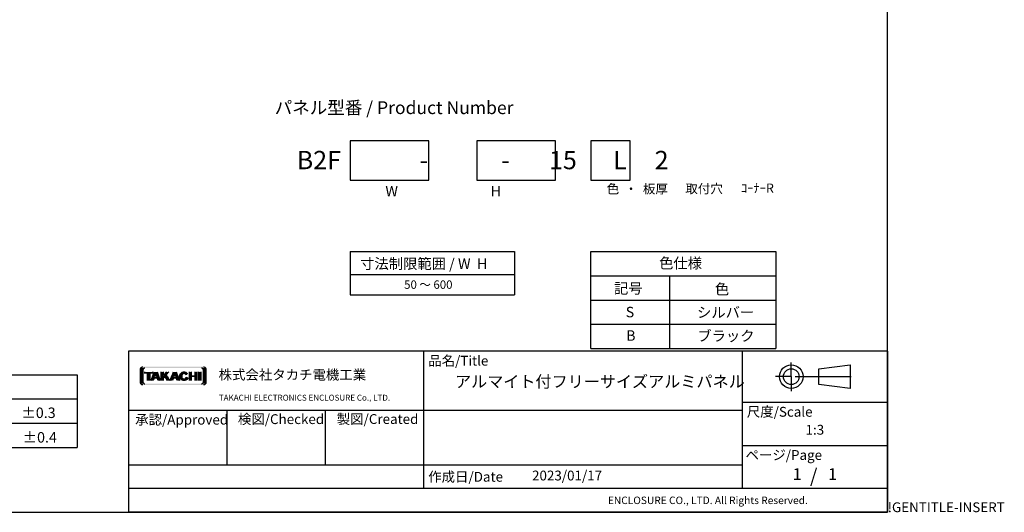
# Model space of a CAD drawing. Extents: x 0 to 1298, y -743 to 848.
# Drawn here: x 547 to 1298, y 0 to 376 of the extents above; entities that cross this region are included whole.
import ezdxf
from ezdxf.enums import TextEntityAlignment as Align

# ---------------------------------------------------------------- set-up
doc = ezdxf.new("R2010")
doc.units = 0
doc.header["$LTSCALE"] = 3
doc.linetypes.add('GEN7A', pattern=[6.875, 4.75, -0.875, 0.375, -0.875])
doc.layers.get('0').update_dxf_attribs({"linetype": 'CONTINUOUS'})
for name, color, linetype in [('7A', 4, 'GEN7A'), ('AM_8', 1, 'CONTINUOUS'), ('RAHM2', 1, 'CONTINUOUS'), ('SYMBOL__ISO_', 7, 'CONTINUOUS')]:
    doc.layers.add(name, color=color, linetype=linetype)
doc.styles.add('MtXpl__', font='txt')
doc.styles.get("Standard").update_dxf_attribs({"font": 'ISOCP.SHX', "bigfont": 'EXTFONT.SHX'})

# ---------------------------------------------------------------- blocks, each defined once
blk = doc.blocks.new('*U37')
at = {"layer": 'SYMBOL__ISO_', "color": 0, "style": 'MtXpl__'}
blk.add_text('W                    \u3000\u3000H            \u3000\u3000', height=8, dxfattribs=at).set_placement((825.91, 241.16))
blk = doc.blocks.new('TK-A3')
blk.add_lwpolyline([(0, 0), (403, 0), (403, 280), (0, 280)], close=True)
blk.add_text('!GENTITLE-INSERT', height=2.5).set_placement((403, 0))
blk = doc.blocks.new('*U44')
at = {"layer": 'RAHM2'}
blk.add_text('製図/Created', height=2.5, dxfattribs=at).set_placement((-140.06, 22.46))
blk = doc.blocks.new('*U45')
at = {"layer": 'RAHM2'}
blk.add_text('検図/Checked', height=2.5, dxfattribs=at).set_placement((-165.19, 22.43))
blk = doc.blocks.new('*U46')
at = {"layer": 'RAHM2'}
blk.add_text('承認/Approved', height=2.5, dxfattribs=at).set_placement((-191.31, 22.3))
blk = doc.blocks.new('*U47')
at = {"style": 'MtXpl__'}
blk.add_text('株式会社タカチ電機工業', height=2.5, dxfattribs=at).set_placement((-170.1, 33.74))
blk = doc.blocks.new('*U48')
blk.add_text('TAKACHI ELECTRONICS ENCLOSURE Co., LTD.', height=1.5).set_placement((-170.05, 28.39))
blk = doc.blocks.new('*U26')
at = {"layer": 'AM_8', "color": 1, "linetype": 'CONTINUOUS'}
for p, q in [((-8.65, 1.82), (-8.64, 1.9)), ((-8.65, 1.77), (-8.65, 1.82)), ((-8.65, 1.74), (-8.65, 1.77)), ((-8.65, 1.64), (-8.65, 1.74)), ((-8.65, 1.55), (-8.65, 1.64)), ((-8.65, -1.55), (-8.65, 1.55)), ((-8.64, 1.9), (-8.62, 1.97)), ((-8.64, 1.9), (-8.64, 1.9)), ((-8.62, 1.97), (-8.6, 2.02)), ((-8.6, 2.02), (-8.58, 2.06)), ((-8.6, 2.02), (-8.6, 2.02)), ((-8.58, 2.06), (-8.57, 2.08)), ((-8.57, 2.08), (-8.56, 2.09)), ((-8.56, 2.09), (-8.54, 2.13)), ((-8.54, 2.13), (-8.46, 2.22)), ((-8.46, 2.22), (-8.37, 2.3)), ((-8.37, 2.3), (-8.26, 2.36)), ((-8.26, 2.36), (-8.14, 2.4)), ((-8.14, 2.4), (-8.01, 2.41)), ((-7.98, 1.74), (-8.01, 1.64)), ((-8.01, 1.64), (-8.01, 1.55)), ((-8.01, 1.55), (-8.01, -1.55)), ((-7.96, 1.77), (-7.98, 1.74)), ((-7.94, 1.82), (-7.96, 1.77)), ((-7.89, 1.9), (-7.94, 1.82)), ((-7.82, 1.97), (-7.89, 1.9)), ((-7.89, 1.9), (-7.89, 1.9)), ((-7.75, 2.02), (-7.82, 1.97)), ((-7.74, 2.02), (-7.75, 2.02)), ((-7.66, 2.06), (-7.74, 2.02)), ((-7.57, 2.08), (-7.66, 2.06)), ((-7.47, 2.09), (-7.57, 2.08)), ((7.57, 2.08), (7.47, 2.09)), ((7.66, 2.06), (7.57, 2.08)), ((7.74, 2.02), (7.66, 2.06)), ((7.75, 2.02), (7.74, 2.02)), ((7.82, 1.97), (7.75, 2.02)), ((7.89, 1.9), (7.82, 1.97)), ((7.89, 1.9), (7.89, 1.9)), ((7.94, 1.82), (7.89, 1.9)), ((7.96, 1.77), (7.94, 1.82)), ((7.98, 1.74), (7.96, 1.77)), ((8.01, 1.64), (7.98, 1.74)), ((8.01, 2.41), (8.14, 2.4)), ((8.01, 1.55), (8.01, 1.64)), ((8.01, -1.55), (8.01, 1.55)), ((8.14, 2.4), (8.26, 2.36)), ((8.26, 2.36), (8.37, 2.3)), ((8.37, 2.3), (8.46, 2.22)), ((8.46, 2.22), (8.54, 2.13)), ((8.54, 2.13), (8.56, 2.09)), ((8.56, 2.09), (8.57, 2.08)), ((8.57, 2.08), (8.58, 2.06)), ((8.58, 2.06), (8.6, 2.02)), ((8.6, 2.02), (8.6, 2.02)), ((8.6, 2.02), (8.62, 1.97)), ((8.62, 1.97), (8.64, 1.9)), ((8.64, 1.9), (8.64, 1.9)), ((8.64, 1.9), (8.65, 1.82)), ((8.65, 1.82), (8.65, 1.77)), ((8.65, 1.77), (8.65, 1.74)), ((8.65, 1.74), (8.65, 1.64)), ((8.65, 1.64), (8.65, 1.55)), ((8.65, 1.55), (8.65, -1.55)), ((-8.65, -1.64), (-8.65, -1.55)), ((-8.65, -1.74), (-8.65, -1.64)), ((-8.65, -1.77), (-8.65, -1.74)), ((-8.65, -1.82), (-8.65, -1.77)), ((-8.64, -1.88), (-8.65, -1.82)), ((-8.64, -1.9), (-8.64, -1.88)), ((-8.62, -1.97), (-8.64, -1.9)), ((-8.61, -1.99), (-8.62, -1.97)), ((-8.6, -2.02), (-8.61, -1.99)), ((-8.58, -2.06), (-8.6, -2.02)), ((-8.57, -2.08), (-8.58, -2.06)), ((-8.57, -2.09), (-8.57, -2.08)), ((-8.5, -2.18), (-8.57, -2.09)), ((-8.42, -2.26), (-8.5, -2.18)), ((-8.33, -2.33), (-8.42, -2.26)), ((-8.23, -2.37), (-8.33, -2.33)), ((-8.12, -2.4), (-8.23, -2.37)), ((-8.01, -2.41), (-8.12, -2.4)), ((-8.01, -1.55), (-8.01, -1.64)), ((-8.01, -1.64), (-7.98, -1.74)), ((-7.98, -1.74), (-7.96, -1.77)), ((-7.96, -1.77), (-7.94, -1.82)), ((-7.94, -1.82), (-7.9, -1.88)), ((-7.9, -1.88), (-7.89, -1.9)), ((-7.89, -1.9), (-7.82, -1.97)), ((-7.82, -1.97), (-7.78, -1.99)), ((-7.78, -1.99), (-7.74, -2.02)), ((-7.74, -2.02), (-7.66, -2.06)), ((-7.66, -2.06), (-7.57, -2.08)), ((-7.57, -2.08), (-7.47, -2.09)), ((7.47, -2.09), (7.58, -2.08)), ((7.58, -2.08), (7.68, -2.05)), ((7.68, -2.05), (7.77, -2)), ((7.77, -2), (7.78, -1.99)), ((7.78, -1.99), (7.85, -1.93)), ((7.85, -1.93), (7.9, -1.88)), ((7.9, -1.88), (7.92, -1.85)), ((7.92, -1.85), (7.96, -1.77)), ((7.96, -1.77), (7.97, -1.76)), ((7.97, -1.76), (8, -1.66)), ((8, -1.66), (8.01, -1.55)), ((8.12, -2.4), (8.01, -2.41)), ((8.23, -2.37), (8.12, -2.4)), ((8.33, -2.33), (8.23, -2.37)), ((8.42, -2.26), (8.33, -2.33)), ((8.5, -2.18), (8.42, -2.26)), ((8.57, -2.09), (8.5, -2.18)), ((8.59, -2.05), (8.57, -2.08)), ((8.57, -2.08), (8.57, -2.09)), ((8.61, -2), (8.59, -2.05)), ((8.63, -1.93), (8.61, -1.99)), ((8.61, -1.99), (8.61, -2)), ((8.64, -1.88), (8.63, -1.93)), ((8.65, -1.77), (8.64, -1.85)), ((8.64, -1.85), (8.64, -1.88)), ((8.65, -1.55), (8.65, -1.66)), ((8.65, -1.66), (8.65, -1.76)), ((8.65, -1.76), (8.65, -1.77))]:
    blk.add_line(p, q, dxfattribs=at)
at = {"layer": 'AM_8', "color": 1, "linetype": 'CONTINUOUS', "extrusion": (0, 0, -1)}
for points in [[(8.64, 1.9), (7.94, 1.82), (8.65, 1.82)], [(8.65, 1.82), (7.96, 1.77), (8.65, 1.77)], [(8.65, 1.82), (7.94, 1.82), (7.96, 1.77)], [(8.65, 1.77), (7.98, 1.74), (8.65, 1.74)], [(8.65, 1.77), (7.96, 1.77), (7.98, 1.74)], [(8.65, 1.74), (8.01, 1.64), (8.65, 1.64)], [(8.65, 1.74), (7.98, 1.74), (8.01, 1.64)], [(8.65, 1.64), (8.01, 1.55), (8.65, 1.55)], [(8.65, 1.64), (8.01, 1.64), (8.01, 1.55)], [(8.65, 1.55), (8.01, -1.55), (8.65, -1.55)], [(8.65, 1.55), (8.01, 1.55), (8.01, -1.55)], [(8.62, 1.97), (7.89, 1.9), (8.64, 1.9)], [(8.64, 1.9), (7.89, 1.9), (8.64, 1.9)], [(8.64, 1.9), (7.89, 1.9), (7.89, 1.9)], [(8.64, 1.9), (7.89, 1.9), (7.94, 1.82)], [(8.6, 2.02), (7.82, 1.97), (8.62, 1.97)], [(8.62, 1.97), (7.82, 1.97), (7.89, 1.9)], [(8.58, 2.06), (7.74, 2.02), (8.6, 2.02)], [(8.6, 2.02), (7.75, 2.02), (8.6, 2.02)], [(8.6, 2.02), (7.74, 2.02), (7.75, 2.02)], [(8.6, 2.02), (7.75, 2.02), (7.82, 1.97)], [(8.57, 2.08), (7.66, 2.06), (8.58, 2.06)], [(8.58, 2.06), (7.66, 2.06), (7.74, 2.02)], [(8.56, 2.09), (7.57, 2.08), (8.57, 2.08)], [(8.57, 2.08), (7.57, 2.08), (7.66, 2.06)], [(8.54, 2.13), (-8.56, 2.09), (8.56, 2.09)], [(8.56, 2.09), (7.47, 2.09), (7.57, 2.08)], [(8.46, 2.22), (-8.54, 2.13), (8.54, 2.13)], [(8.54, 2.13), (-8.54, 2.13), (-8.56, 2.09)], [(8.37, 2.3), (-8.46, 2.22), (8.46, 2.22)], [(8.46, 2.22), (-8.46, 2.22), (-8.54, 2.13)], [(8.26, 2.36), (-8.37, 2.3), (8.37, 2.3)], [(8.37, 2.3), (-8.37, 2.3), (-8.46, 2.22)], [(8.14, 2.4), (-8.26, 2.36), (8.26, 2.36)], [(8.26, 2.36), (-8.26, 2.36), (-8.37, 2.3)], [(8.01, 2.41), (-8.14, 2.4), (8.14, 2.4)], [(8.14, 2.4), (-8.14, 2.4), (-8.26, 2.36)], [(8.01, 2.41), (-8.01, 2.41), (-8.14, 2.4)], [(-7.47, 2.09), (-8.57, 2.08), (-7.57, 2.08)], [(-7.47, 2.09), (-8.56, 2.09), (-8.57, 2.08)], [(-7.57, 2.08), (-8.58, 2.06), (-7.66, 2.06)], [(-7.57, 2.08), (-8.57, 2.08), (-8.58, 2.06)], [(-7.66, 2.06), (-8.6, 2.02), (-7.74, 2.02)], [(-7.66, 2.06), (-8.58, 2.06), (-8.6, 2.02)], [(-7.74, 2.02), (-8.6, 2.02), (-7.75, 2.02)], [(-7.74, 2.02), (-8.6, 2.02), (-8.6, 2.02)], [(-7.75, 2.02), (-8.62, 1.97), (-7.82, 1.97)], [(-7.75, 2.02), (-8.6, 2.02), (-8.62, 1.97)], [(-7.82, 1.97), (-8.64, 1.9), (-7.89, 1.9)], [(-7.82, 1.97), (-8.62, 1.97), (-8.64, 1.9)], [(-7.89, 1.9), (-8.64, 1.9), (-7.89, 1.9)], [(-7.89, 1.9), (-8.64, 1.9), (-8.64, 1.9)], [(-7.89, 1.9), (-8.65, 1.82), (-7.94, 1.82)], [(-7.89, 1.9), (-8.64, 1.9), (-8.65, 1.82)], [(-7.94, 1.82), (-8.65, 1.77), (-7.96, 1.77)], [(-7.94, 1.82), (-8.65, 1.82), (-8.65, 1.77)], [(-7.96, 1.77), (-8.65, 1.74), (-7.98, 1.74)], [(-7.96, 1.77), (-8.65, 1.77), (-8.65, 1.74)], [(-7.98, 1.74), (-8.65, 1.64), (-8.01, 1.64)], [(-7.98, 1.74), (-8.65, 1.74), (-8.65, 1.64)], [(-8.01, 1.64), (-8.65, 1.55), (-8.01, 1.55)], [(-8.01, 1.64), (-8.65, 1.64), (-8.65, 1.55)], [(-8.01, 1.55), (-8.65, -1.55), (-8.01, -1.55)], [(-8.01, 1.55), (-8.65, 1.55), (-8.65, -1.55)], [(8.65, -1.55), (8.01, -1.64), (8.65, -1.64)], [(8.65, -1.55), (8.01, -1.55), (8.01, -1.64)], [(8.65, -1.64), (7.98, -1.74), (8.65, -1.74)], [(8.65, -1.64), (8.01, -1.64), (7.98, -1.74)], [(8.65, -1.74), (7.96, -1.77), (8.65, -1.77)], [(8.65, -1.74), (7.98, -1.74), (7.96, -1.77)], [(8.65, -1.77), (7.94, -1.82), (8.65, -1.82)], [(8.65, -1.77), (7.96, -1.77), (7.94, -1.82)], [(8.65, -1.82), (7.9, -1.88), (8.64, -1.88)], [(8.65, -1.82), (7.94, -1.82), (7.9, -1.88)], [(8.64, -1.88), (7.89, -1.9), (8.64, -1.9)], [(8.64, -1.88), (7.9, -1.88), (7.89, -1.9)], [(8.64, -1.9), (7.82, -1.97), (8.62, -1.97)], [(8.64, -1.9), (7.89, -1.9), (7.82, -1.97)], [(8.62, -1.97), (7.78, -1.99), (8.61, -1.99)], [(8.62, -1.97), (7.82, -1.97), (7.78, -1.99)], [(8.61, -1.99), (7.74, -2.02), (8.6, -2.02)], [(8.61, -1.99), (7.78, -1.99), (7.74, -2.02)], [(8.6, -2.02), (7.66, -2.06), (8.58, -2.06)], [(8.6, -2.02), (7.74, -2.02), (7.66, -2.06)], [(8.58, -2.06), (7.57, -2.08), (8.57, -2.08)], [(8.58, -2.06), (7.66, -2.06), (7.57, -2.08)], [(8.57, -2.08), (7.47, -2.09), (8.57, -2.09)], [(8.57, -2.08), (7.57, -2.08), (7.47, -2.09)], [(8.57, -2.09), (-8.5, -2.18), (8.5, -2.18)], [(8.57, -2.09), (-8.57, -2.09), (-8.5, -2.18)], [(8.5, -2.18), (-8.42, -2.26), (8.42, -2.26)], [(8.5, -2.18), (-8.5, -2.18), (-8.42, -2.26)], [(8.42, -2.26), (-8.33, -2.33), (8.33, -2.33)], [(8.42, -2.26), (-8.42, -2.26), (-8.33, -2.33)], [(8.33, -2.33), (-8.23, -2.37), (8.23, -2.37)], [(8.33, -2.33), (-8.33, -2.33), (-8.23, -2.37)], [(8.23, -2.37), (-8.12, -2.4), (8.12, -2.4)], [(8.23, -2.37), (-8.23, -2.37), (-8.12, -2.4)], [(8.12, -2.4), (-8.01, -2.41), (8.01, -2.41)], [(8.12, -2.4), (-8.12, -2.4), (-8.01, -2.41)], [(-7.58, -2.08), (-8.57, -2.09), (-7.47, -2.09)], [(-7.68, -2.05), (-8.57, -2.08), (-7.58, -2.08)], [(-7.58, -2.08), (-8.57, -2.08), (-8.57, -2.09)], [(-7.77, -2), (-8.59, -2.05), (-7.68, -2.05)], [(-7.68, -2.05), (-8.59, -2.05), (-8.57, -2.08)], [(-7.78, -1.99), (-8.61, -2), (-7.77, -2)], [(-7.77, -2), (-8.61, -2), (-8.59, -2.05)], [(-7.85, -1.93), (-8.61, -1.99), (-7.78, -1.99)], [(-7.78, -1.99), (-8.61, -1.99), (-8.61, -2)], [(-7.9, -1.88), (-8.63, -1.93), (-7.85, -1.93)], [(-7.85, -1.93), (-8.63, -1.93), (-8.61, -1.99)], [(-7.92, -1.85), (-8.64, -1.88), (-7.9, -1.88)], [(-7.9, -1.88), (-8.64, -1.88), (-8.63, -1.93)], [(-7.96, -1.77), (-8.64, -1.85), (-7.92, -1.85)], [(-7.92, -1.85), (-8.64, -1.85), (-8.64, -1.88)], [(-7.97, -1.76), (-8.65, -1.77), (-7.96, -1.77)], [(-7.96, -1.77), (-8.65, -1.77), (-8.64, -1.85)], [(-8, -1.66), (-8.65, -1.76), (-7.97, -1.76)], [(-7.97, -1.76), (-8.65, -1.76), (-8.65, -1.77)], [(-8.01, -1.55), (-8.65, -1.66), (-8, -1.66)], [(-8, -1.66), (-8.65, -1.66), (-8.65, -1.76)], [(-8.01, -1.55), (-8.65, -1.55), (-8.65, -1.66)]]:
    blk.add_solid(points, dxfattribs=at)
blk = doc.blocks.new('*U27')
at = {"layer": 'AM_8', "color": 1, "linetype": 'CONTINUOUS'}
for p, q in [((-7.5313, 0.5936), (-7.5313, 1.0388)), ((-6.75962, -1.2243), (-6.75962, 0.5936)), ((-6.22538, 0.5936), (-6.22538, -1.2243)), ((-5.4537, 1.0388), (-5.4537, 0.5936))]:
    blk.add_line(p, q, dxfattribs=at)
at = {"layer": 'AM_8', "color": 1, "linetype": 'CONTINUOUS', "extrusion": (0, 0, -1)}
for points in [[(7.5313, 1.0388), (5.4537, 0.5936), (7.5313, 0.5936)], [(7.5313, 1.0388), (5.4537, 1.0388), (5.4537, 0.5936)], [(6.75962, 0.5936), (6.22538, -1.2243), (6.75962, -1.2243)], [(6.75962, 0.5936), (6.22538, 0.5936), (6.22538, -1.2243)]]:
    blk.add_solid(points, dxfattribs=at)
blk = doc.blocks.new('*U28')
at = {"layer": 'AM_8', "color": 1, "linetype": 'CONTINUOUS'}
for p, q in [((-5.47, -0.27), (-5.18, 0.52)), ((-5.18, 0.52), (-4.99, 1.04)), ((-4.62, 0.52), (-4.91, -0.27)), ((-4.33, -0.27), (-4.62, 0.52)), ((-4.25, 1.04), (-4.06, 0.52)), ((-4.06, 0.52), (-3.77, -0.27)), ((-5.82, -1.22), (-5.64, -0.73)), ((-5.64, -0.73), (-5.47, -0.27)), ((-5.08, -0.73), (-5.26, -1.22)), ((-3.98, -1.22), (-4.16, -0.73)), ((-3.77, -0.27), (-3.6, -0.73)), ((-3.6, -0.73), (-3.42, -1.22))]:
    blk.add_line(p, q, dxfattribs=at)
at = {"layer": 'AM_8', "color": 1, "linetype": 'CONTINUOUS', "extrusion": (0, 0, -1)}
for points in [[(5.18, 0.52), (4.91, -0.27), (5.47, -0.27)], [(4.99, 1.04), (4.06, 0.52), (5.18, 0.52)], [(5.18, 0.52), (4.62, 0.52), (4.91, -0.27)], [(4.99, 1.04), (4.25, 1.04), (4.06, 0.52)], [(4.62, 0.52), (3.77, -0.27), (4.33, -0.27)], [(4.62, 0.52), (4.06, 0.52), (3.77, -0.27)], [(5.64, -0.73), (5.26, -1.22), (5.82, -1.22)], [(5.47, -0.27), (3.6, -0.73), (5.64, -0.73)], [(5.64, -0.73), (5.08, -0.73), (5.26, -1.22)], [(5.47, -0.27), (3.77, -0.27), (3.6, -0.73)], [(4.16, -0.73), (3.42, -1.22), (3.98, -1.22)], [(4.16, -0.73), (3.6, -0.73), (3.42, -1.22)]]:
    blk.add_solid(points, dxfattribs=at)
blk = doc.blocks.new('*U29')
at = {"layer": 'AM_8', "color": 1, "linetype": 'CONTINUOUS'}
for p, q in [((-3.15, 0.27), (-3.15, 1.04)), ((-3.15, 0.09), (-3.15, 0.27)), ((-3.15, -0.1), (-3.15, 0.09)), ((-2.67, 1.04), (-2.67, 0.27)), ((-2.5, 0.27), (-1.79, 1.04)), ((-1.14, 1.04), (-1.85, 0.27)), ((-1.85, 0.27), (-1.74, 0.09)), ((-1.74, 0.09), (-1.63, -0.1)), ((-3.15, -0.62), (-3.15, -0.1)), ((-3.15, -1.22), (-3.15, -0.62)), ((-2.19, -0.1), (-2.67, -0.62)), ((-2.67, -0.62), (-2.67, -1.22)), ((-1.52, -1.22), (-2.19, -0.1)), ((-1.63, -0.1), (-0.96, -1.22))]:
    blk.add_line(p, q, dxfattribs=at)
at = {"layer": 'AM_8', "color": 1, "linetype": 'CONTINUOUS', "extrusion": (0, 0, -1)}
for points in [[(3.15, 1.04), (2.67, 0.27), (3.15, 0.27)], [(3.15, 1.04), (2.67, 1.04), (2.67, 0.27)], [(3.15, 0.27), (2.67, 0.09), (3.15, 0.09)], [(3.15, 0.27), (2.67, 0.27), (2.67, 0.09)], [(3.15, 0.09), (1.63, -0.1), (3.15, -0.1)], [(3.15, 0.09), (1.74, 0.09), (1.63, -0.1)], [(2.5, 0.27), (1.74, 0.09), (2.67, 0.09)], [(1.79, 1.04), (1.85, 0.27), (2.5, 0.27)], [(2.5, 0.27), (1.85, 0.27), (1.74, 0.09)], [(1.79, 1.04), (1.14, 1.04), (1.85, 0.27)], [(3.15, -0.1), (2.67, -0.62), (3.15, -0.62)], [(3.15, -0.1), (2.19, -0.1), (2.67, -0.62)], [(3.15, -0.62), (2.67, -1.22), (3.15, -1.22)], [(3.15, -0.62), (2.67, -0.62), (2.67, -1.22)], [(2.19, -0.1), (0.96, -1.22), (1.52, -1.22)], [(2.19, -0.1), (1.63, -0.1), (0.96, -1.22)]]:
    blk.add_solid(points, dxfattribs=at)
blk = doc.blocks.new('*U30')
at = {"layer": 'AM_8', "color": 1, "linetype": 'CONTINUOUS'}
for p, q in [((-0.41, -0.27), (-0.12, 0.52)), ((-0.12, 0.52), (0.07, 1.04)), ((0.45, 0.52), (0.16, -0.27)), ((0.74, -0.27), (0.45, 0.52)), ((0.82, 1.04), (1.01, 0.52)), ((1.01, 0.52), (1.3, -0.27)), ((-0.76, -1.22), (-0.58, -0.73)), ((-0.58, -0.73), (-0.41, -0.27)), ((-0.02, -0.73), (-0.2, -1.22)), ((1.09, -1.22), (0.91, -0.73)), ((1.3, -0.27), (1.47, -0.73)), ((1.47, -0.73), (1.65, -1.22))]:
    blk.add_line(p, q, dxfattribs=at)
at = {"layer": 'AM_8', "color": 1, "linetype": 'CONTINUOUS', "extrusion": (0, 0, -1)}
for points in [[(0.12, 0.52), (-0.16, -0.27), (0.41, -0.27)], [(-0.07, 1.04), (-1.01, 0.52), (0.12, 0.52)], [(0.12, 0.52), (-0.45, 0.52), (-0.16, -0.27)], [(-0.07, 1.04), (-0.82, 1.04), (-1.01, 0.52)], [(-0.45, 0.52), (-1.3, -0.27), (-0.74, -0.27)], [(-0.45, 0.52), (-1.01, 0.52), (-1.3, -0.27)], [(0.58, -0.73), (0.2, -1.22), (0.76, -1.22)], [(0.41, -0.27), (-1.47, -0.73), (0.58, -0.73)], [(0.58, -0.73), (0.02, -0.73), (0.2, -1.22)], [(0.41, -0.27), (-1.3, -0.27), (-1.47, -0.73)], [(-0.91, -0.73), (-1.65, -1.22), (-1.09, -1.22)], [(-0.91, -0.73), (-1.47, -0.73), (-1.65, -1.22)]]:
    blk.add_solid(points, dxfattribs=at)
blk = doc.blocks.new('*U31')
at = {"layer": 'AM_8', "color": 1, "linetype": 'CONTINUOUS'}
for p, q in [((1.73, -0.04), (1.74, 0.09)), ((1.74, 0.09), (1.77, 0.22)), ((1.74, 0.09), (1.74, 0.09)), ((1.77, 0.22), (1.79, 0.3)), ((1.79, 0.3), (1.81, 0.34)), ((1.81, 0.34), (1.86, 0.44)), ((1.86, 0.44), (1.89, 0.5)), ((1.89, 0.5), (1.9, 0.53)), ((1.9, 0.53), (1.95, 0.59)), ((1.95, 0.59), (1.98, 0.62)), ((1.98, 0.63), (2.02, 0.68)), ((1.98, 0.62), (1.98, 0.63)), ((2.02, 0.68), (2.14, 0.79)), ((2.14, 0.79), (2.18, 0.83)), ((2.18, 0.83), (2.32, 0.92)), ((2.27, 0.09), (2.25, -0.04)), ((2.31, 0.22), (2.27, 0.09)), ((2.27, 0.09), (2.27, 0.09)), ((2.35, 0.3), (2.31, 0.22)), ((2.32, 0.92), (2.37, 0.95)), ((2.37, 0.34), (2.35, 0.3)), ((2.37, 0.95), (2.53, 1.01)), ((2.45, 0.44), (2.37, 0.34)), ((2.52, 0.5), (2.45, 0.44)), ((2.55, 0.53), (2.52, 0.5)), ((2.53, 1.01), (2.58, 1.03)), ((2.65, 0.59), (2.55, 0.53)), ((2.58, 1.03), (2.76, 1.06)), ((2.77, 0.62), (2.65, 0.59)), ((2.76, 1.06), (2.8, 1.06)), ((2.89, 0.63), (2.77, 0.62)), ((2.8, 1.06), (3.03, 1.06)), ((2.93, 0.63), (2.89, 0.63)), ((3.01, 0.62), (2.93, 0.63)), ((3.12, 0.58), (3.01, 0.62)), ((3.03, 1.06), (3.15, 1.03)), ((3.23, 0.51), (3.12, 0.58)), ((3.15, 1.03), (3.24, 1.01)), ((3.32, 0.43), (3.23, 0.51)), ((3.24, 1.01), (3.37, 0.95)), ((3.38, 0.34), (3.32, 0.43)), ((3.37, 0.95), (3.45, 0.92)), ((3.4, 0.32), (3.38, 0.34)), ((3.42, 0.34), (3.4, 0.32)), ((3.53, 0.43), (3.42, 0.34)), ((3.45, 0.92), (3.57, 0.83)), ((3.64, 0.51), (3.53, 0.43)), ((3.57, 0.83), (3.63, 0.79)), ((3.63, 0.79), (3.73, 0.68)), ((3.72, 0.58), (3.64, 0.51)), ((3.77, 0.62), (3.72, 0.58)), ((3.73, 0.68), (3.78, 0.63)), ((3.78, 0.63), (3.77, 0.62)), ((3.78, 0.63), (3.78, 0.63)), ((1.72, -0.13), (1.73, -0.04)), ((1.73, -0.18), (1.72, -0.13)), ((1.75, -0.32), (1.73, -0.18)), ((1.75, -0.35), (1.75, -0.32)), ((1.78, -0.44), (1.75, -0.35)), ((1.82, -0.56), (1.78, -0.44)), ((1.82, -0.57), (1.82, -0.56)), ((1.87, -0.65), (1.82, -0.57)), ((1.92, -0.73), (1.87, -0.65)), ((1.93, -0.76), (1.92, -0.73)), ((1.96, -0.79), (1.93, -0.76)), ((1.98, -0.81), (1.96, -0.79)), ((1.98, -0.82), (1.98, -0.81)), ((2.07, -0.92), (1.98, -0.82)), ((2.08, -0.93), (2.07, -0.92)), ((2.24, -1.06), (2.08, -0.93)), ((2.25, -1.07), (2.24, -1.06)), ((2.25, -0.04), (2.25, -0.13)), ((2.25, -0.13), (2.25, -0.18)), ((2.25, -0.18), (2.28, -0.32)), ((2.44, -1.16), (2.25, -1.07)), ((2.28, -0.32), (2.29, -0.35)), ((2.29, -0.35), (2.33, -0.44)), ((2.33, -0.44), (2.39, -0.56)), ((2.39, -0.56), (2.4, -0.57)), ((2.4, -0.57), (2.48, -0.65)), ((2.45, -1.17), (2.44, -1.16)), ((2.65, -1.23), (2.45, -1.17)), ((2.48, -0.65), (2.58, -0.73)), ((2.58, -0.73), (2.63, -0.76)), ((2.63, -0.76), (2.69, -0.79)), ((2.66, -1.23), (2.65, -1.23)), ((2.89, -1.25), (2.66, -1.23)), ((2.69, -0.79), (2.8, -0.81)), ((3.08, -1.23), (2.89, -1.25)), ((2.94, -0.81), (3.04, -0.8)), ((3.04, -0.8), (3.15, -0.75)), ((3.11, -1.23), (3.08, -1.23)), ((3.3, -1.17), (3.11, -1.23)), ((3.15, -0.75), (3.26, -0.68)), ((3.15, -0.75), (3.15, -0.75)), ((3.26, -0.68), (3.35, -0.58)), ((3.32, -1.16), (3.3, -1.17)), ((3.5, -1.07), (3.32, -1.16)), ((3.35, -0.58), (3.36, -0.55)), ((3.36, -0.55), (3.42, -0.47)), ((3.42, -0.47), (3.47, -0.35)), ((3.47, -0.35), (3.48, -0.35)), ((3.47, -0.35), (3.47, -0.35)), ((3.48, -0.35), (3.76, -0.47)), ((3.52, -1.06), (3.5, -1.07)), ((3.68, -0.93), (3.52, -1.06)), ((3.69, -0.92), (3.68, -0.93)), ((3.77, -0.82), (3.69, -0.92)), ((3.76, -0.47), (3.94, -0.55)), ((3.78, -0.81), (3.77, -0.82)), ((3.79, -0.8), (3.78, -0.81)), ((3.83, -0.75), (3.79, -0.8)), ((3.87, -0.68), (3.83, -0.75)), ((3.83, -0.75), (3.83, -0.75)), ((3.92, -0.58), (3.87, -0.68)), ((3.94, -0.55), (3.92, -0.58))]:
    blk.add_line(p, q, dxfattribs=at)
at = {"layer": 'AM_8', "color": 1, "linetype": 'CONTINUOUS', "extrusion": (0, 0, -1)}
for points in [[(-1.74, 0.09), (-2.25, -0.04), (-1.73, -0.04)], [(-1.77, 0.22), (-2.27, 0.09), (-1.74, 0.09)], [(-1.74, 0.09), (-2.27, 0.09), (-1.74, 0.09)], [(-1.74, 0.09), (-2.27, 0.09), (-2.27, 0.09)], [(-1.74, 0.09), (-2.27, 0.09), (-2.25, -0.04)], [(-1.79, 0.3), (-2.31, 0.22), (-1.77, 0.22)], [(-1.77, 0.22), (-2.31, 0.22), (-2.27, 0.09)], [(-1.81, 0.34), (-2.35, 0.3), (-1.79, 0.3)], [(-1.79, 0.3), (-2.35, 0.3), (-2.31, 0.22)], [(-1.86, 0.44), (-2.37, 0.34), (-1.81, 0.34)], [(-1.81, 0.34), (-2.37, 0.34), (-2.35, 0.3)], [(-1.89, 0.5), (-2.45, 0.44), (-1.86, 0.44)], [(-1.86, 0.44), (-2.45, 0.44), (-2.37, 0.34)], [(-1.9, 0.53), (-2.52, 0.5), (-1.89, 0.5)], [(-1.89, 0.5), (-2.52, 0.5), (-2.45, 0.44)], [(-1.95, 0.59), (-2.55, 0.53), (-1.9, 0.53)], [(-1.9, 0.53), (-2.55, 0.53), (-2.52, 0.5)], [(-1.98, 0.62), (-2.65, 0.59), (-1.95, 0.59)], [(-1.95, 0.59), (-2.65, 0.59), (-2.55, 0.53)], [(-2.02, 0.68), (-3.78, 0.63), (-1.98, 0.63)], [(-1.98, 0.63), (-2.77, 0.62), (-1.98, 0.62)], [(-1.98, 0.63), (-2.89, 0.63), (-2.77, 0.62)], [(-1.98, 0.62), (-2.77, 0.62), (-2.65, 0.59)], [(-2.14, 0.79), (-3.73, 0.68), (-2.02, 0.68)], [(-2.02, 0.68), (-3.73, 0.68), (-3.78, 0.63)], [(-2.18, 0.83), (-3.63, 0.79), (-2.14, 0.79)], [(-2.14, 0.79), (-3.63, 0.79), (-3.73, 0.68)], [(-2.32, 0.92), (-3.57, 0.83), (-2.18, 0.83)], [(-2.18, 0.83), (-3.57, 0.83), (-3.63, 0.79)], [(-2.37, 0.95), (-3.45, 0.92), (-2.32, 0.92)], [(-2.32, 0.92), (-3.45, 0.92), (-3.57, 0.83)], [(-2.53, 1.01), (-3.37, 0.95), (-2.37, 0.95)], [(-2.37, 0.95), (-3.37, 0.95), (-3.45, 0.92)], [(-2.58, 1.03), (-3.24, 1.01), (-2.53, 1.01)], [(-2.53, 1.01), (-3.24, 1.01), (-3.37, 0.95)], [(-2.76, 1.06), (-3.15, 1.03), (-2.58, 1.03)], [(-2.58, 1.03), (-3.15, 1.03), (-3.24, 1.01)], [(-2.8, 1.06), (-3.03, 1.06), (-2.76, 1.06)], [(-2.76, 1.06), (-3.03, 1.06), (-3.15, 1.03)], [(-2.89, 0.63), (-3.78, 0.63), (-2.93, 0.63)], [(-2.89, 0.63), (-3.78, 0.63), (-3.78, 0.63)], [(-2.93, 0.63), (-3.77, 0.62), (-3.01, 0.62)], [(-2.93, 0.63), (-3.78, 0.63), (-3.77, 0.62)], [(-3.01, 0.62), (-3.72, 0.58), (-3.12, 0.58)], [(-3.01, 0.62), (-3.77, 0.62), (-3.72, 0.58)], [(-3.12, 0.58), (-3.64, 0.51), (-3.23, 0.51)], [(-3.12, 0.58), (-3.72, 0.58), (-3.64, 0.51)], [(-3.23, 0.51), (-3.53, 0.43), (-3.32, 0.43)], [(-3.23, 0.51), (-3.64, 0.51), (-3.53, 0.43)], [(-3.32, 0.43), (-3.42, 0.34), (-3.38, 0.34)], [(-3.32, 0.43), (-3.53, 0.43), (-3.42, 0.34)], [(-3.38, 0.34), (-3.42, 0.34), (-3.4, 0.32)], [(-1.73, -0.04), (-2.25, -0.13), (-1.72, -0.13)], [(-1.72, -0.13), (-2.25, -0.18), (-1.73, -0.18)], [(-1.72, -0.13), (-2.25, -0.13), (-2.25, -0.18)], [(-1.73, -0.04), (-2.25, -0.04), (-2.25, -0.13)], [(-1.73, -0.18), (-2.28, -0.32), (-1.75, -0.32)], [(-1.73, -0.18), (-2.25, -0.18), (-2.28, -0.32)], [(-1.75, -0.32), (-2.29, -0.35), (-1.75, -0.35)], [(-1.75, -0.32), (-2.28, -0.32), (-2.29, -0.35)], [(-1.75, -0.35), (-2.33, -0.44), (-1.78, -0.44)], [(-1.75, -0.35), (-2.29, -0.35), (-2.33, -0.44)], [(-1.78, -0.44), (-2.39, -0.56), (-1.82, -0.56)], [(-1.78, -0.44), (-2.33, -0.44), (-2.39, -0.56)], [(-1.82, -0.56), (-2.4, -0.57), (-1.82, -0.57)], [(-1.82, -0.56), (-2.39, -0.56), (-2.4, -0.57)], [(-1.82, -0.57), (-2.48, -0.65), (-1.87, -0.65)], [(-1.82, -0.57), (-2.4, -0.57), (-2.48, -0.65)], [(-1.87, -0.65), (-2.58, -0.73), (-1.92, -0.73)], [(-1.87, -0.65), (-2.48, -0.65), (-2.58, -0.73)], [(-1.92, -0.73), (-2.63, -0.76), (-1.93, -0.76)], [(-1.92, -0.73), (-2.58, -0.73), (-2.63, -0.76)], [(-1.93, -0.76), (-2.69, -0.79), (-1.96, -0.79)], [(-1.93, -0.76), (-2.63, -0.76), (-2.69, -0.79)], [(-1.96, -0.79), (-2.8, -0.81), (-1.98, -0.81)], [(-1.96, -0.79), (-2.69, -0.79), (-2.8, -0.81)], [(-1.98, -0.81), (-2.92, -0.82), (-1.98, -0.82)], [(-1.98, -0.81), (-2.8, -0.81), (-2.92, -0.82)], [(-1.98, -0.82), (-3.69, -0.92), (-2.07, -0.92)], [(-1.98, -0.82), (-3.77, -0.82), (-3.69, -0.92)], [(-2.07, -0.92), (-3.68, -0.93), (-2.08, -0.93)], [(-2.07, -0.92), (-3.69, -0.92), (-3.68, -0.93)], [(-2.08, -0.93), (-3.52, -1.06), (-2.24, -1.06)], [(-2.08, -0.93), (-3.68, -0.93), (-3.52, -1.06)], [(-2.24, -1.06), (-3.5, -1.07), (-2.25, -1.07)], [(-2.24, -1.06), (-3.52, -1.06), (-3.5, -1.07)], [(-2.25, -1.07), (-3.32, -1.16), (-2.44, -1.16)], [(-2.25, -1.07), (-3.5, -1.07), (-3.32, -1.16)], [(-2.44, -1.16), (-3.3, -1.17), (-2.45, -1.17)], [(-2.44, -1.16), (-3.32, -1.16), (-3.3, -1.17)], [(-2.45, -1.17), (-3.11, -1.23), (-2.65, -1.23)], [(-2.45, -1.17), (-3.3, -1.17), (-3.11, -1.23)], [(-2.65, -1.23), (-3.08, -1.23), (-2.66, -1.23)], [(-2.65, -1.23), (-3.11, -1.23), (-3.08, -1.23)], [(-2.66, -1.23), (-3.08, -1.23), (-2.89, -1.25)], [(-2.94, -0.81), (-3.77, -0.82), (-2.92, -0.82)], [(-3.04, -0.8), (-3.78, -0.81), (-2.94, -0.81)], [(-2.94, -0.81), (-3.78, -0.81), (-3.77, -0.82)], [(-3.15, -0.75), (-3.79, -0.8), (-3.04, -0.8)], [(-3.04, -0.8), (-3.79, -0.8), (-3.78, -0.81)], [(-3.26, -0.68), (-3.83, -0.75), (-3.15, -0.75)], [(-3.15, -0.75), (-3.83, -0.75), (-3.15, -0.75)], [(-3.15, -0.75), (-3.83, -0.75), (-3.83, -0.75)], [(-3.15, -0.75), (-3.83, -0.75), (-3.79, -0.8)], [(-3.35, -0.58), (-3.87, -0.68), (-3.26, -0.68)], [(-3.26, -0.68), (-3.87, -0.68), (-3.83, -0.75)], [(-3.36, -0.55), (-3.92, -0.58), (-3.35, -0.58)], [(-3.35, -0.58), (-3.92, -0.58), (-3.87, -0.68)], [(-3.42, -0.47), (-3.94, -0.55), (-3.36, -0.55)], [(-3.36, -0.55), (-3.94, -0.55), (-3.92, -0.58)], [(-3.47, -0.35), (-3.76, -0.47), (-3.42, -0.47)], [(-3.42, -0.47), (-3.76, -0.47), (-3.94, -0.55)], [(-3.47, -0.35), (-3.48, -0.35), (-3.47, -0.35)], [(-3.47, -0.35), (-3.48, -0.35), (-3.76, -0.47)]]:
    blk.add_solid(points, dxfattribs=at)
blk = doc.blocks.new('*U32')
at = {"layer": 'AM_8', "color": 1, "linetype": 'CONTINUOUS'}
for p, q in [((4.3, 0.13), (4.3, 1.04)), ((4.3, -0.32), (4.3, 0.13)), ((4.78, 1.04), (4.78, 0.13)), ((5.83, 0.13), (5.83, 1.04)), ((6.3, 1.04), (6.3, 0.13)), ((6.3, 0.13), (6.3, -0.32)), ((4.3, -1.22), (4.3, -0.32)), ((4.78, -0.32), (4.78, -1.22)), ((5.83, -1.22), (5.83, -0.32)), ((6.3, -0.32), (6.3, -1.22))]:
    blk.add_line(p, q, dxfattribs=at)
at = {"layer": 'AM_8', "color": 1, "linetype": 'CONTINUOUS', "extrusion": (0, 0, -1)}
for points in [[(-4.3, 1.04), (-4.78, 0.13), (-4.3, 0.13)], [(-4.3, 1.04), (-4.78, 1.04), (-4.78, 0.13)], [(-4.3, 0.13), (-6.3, -0.32), (-4.3, -0.32)], [(-4.3, 0.13), (-6.3, 0.13), (-6.3, -0.32)], [(-5.83, 1.04), (-6.3, 0.13), (-5.83, 0.13)], [(-5.83, 1.04), (-6.3, 1.04), (-6.3, 0.13)], [(-4.3, -0.32), (-4.78, -1.22), (-4.3, -1.22)], [(-4.3, -0.32), (-4.78, -0.32), (-4.78, -1.22)], [(-5.83, -0.32), (-6.3, -1.22), (-5.83, -1.22)], [(-5.83, -0.32), (-6.3, -0.32), (-6.3, -1.22)]]:
    blk.add_solid(points, dxfattribs=at)
blk = doc.blocks.new('*U33')
at = {"layer": 'AM_8', "color": 1, "linetype": 'CONTINUOUS'}
for p, q in [((6.81, -1.22), (6.81, 1.04)), ((7.28, 1.04), (7.28, -1.22))]:
    blk.add_line(p, q, dxfattribs=at)
at = {"layer": 'AM_8', "color": 1, "linetype": 'CONTINUOUS', "extrusion": (0, 0, -1)}
for points in [[(-6.81, 1.04), (-7.28, -1.22), (-6.81, -1.22)], [(-6.81, 1.04), (-7.28, 1.04), (-7.28, -1.22)]]:
    blk.add_solid(points, dxfattribs=at)
blk = doc.blocks.new('A$C0FAF06CF')
at = {"layer": 'AM_8', "color": 1, "linetype": 'CONTINUOUS'}
for name in ['*U26', '*U27', '*U28', '*U29', '*U30', '*U31', '*U32', '*U33']:
    blk.add_blockref(name, (0, 0), dxfattribs=at)
blk = doc.blocks.new('*U49')
at = {"layer": 'RAHM2'}
blk.add_text('品名/Title', height=2.5, dxfattribs=at).set_placement((-116.8, 37.3))
blk = doc.blocks.new('*U51')
at = {"layer": 'RAHM2'}
blk.add_text('尺度/Scale', height=2.5, dxfattribs=at).set_placement((-35.8, 24.3))
blk = doc.blocks.new('*U52')
at = {"layer": 'RAHM2'}
blk.add_text('作成日/Date', height=2.5, dxfattribs=at).set_placement((-116.8, 7.75))
blk = doc.blocks.new('*U53')
at = {"layer": 'RAHM2', "color": 0}
blk.add_text('/', height=3.5, dxfattribs=at).set_placement((-19.73, 7.54))
blk = doc.blocks.new('*U54')
at = {"layer": 'RAHM2'}
blk.add_text('ページ/Page', height=2.5, dxfattribs=at).set_placement((-36.13, 13.3))
blk = doc.blocks.new('*U55')
at = {"style": 'MtXpl__'}
blk.add_text('ENCLOSURE CO., LTD. All Rights Reserved.', height=1.9, dxfattribs=at).set_placement((-71.13, 2.06))
blk = doc.blocks.new('TK-仕様書_和英併記__221115')
for p, q in [((0, 41), (-193, 41)), ((-193, 41), (-193, 0)), ((-118, 41), (-118, 6)), ((-37, 41), (-37, 6)), ((0, 41), (0, 0)), ((-17.5, 36.5), (-9.5, 37.5)), ((-17.5, 32.5), (-17.5, 36.5)), ((-9.5, 37.5), (-9.5, 31.5)), ((-9.5, 31.5), (-17.5, 32.5)), ((-37, 28), (0, 28)), ((-193, 26), (-37, 26)), ((-168, 26), (-168, 12)), ((-143, 26), (-143, 12)), ((-37, 17), (0, 17)), ((-37, 12), (-193, 12)), ((0, 6), (-193, 6)), ((0, 0), (-193, 0))]:
    blk.add_line(p, q)
for radius in [3, 2]:
    blk.add_circle((-24.5, 34.5), radius)
at = {"layer": '7A'}
for p, q in [((-24.5, 34.5), (-24.5, 38.07)), ((-24.5, 34.5), (-28.5, 34.5)), ((-24.5, 34.5), (-24.5, 30.79)), ((-23.5, 34.5), (-8.5, 34.5))]:
    blk.add_line(p, q, dxfattribs=at)
for name in ['*U49', '*U47', '*U48', '*U46', '*U45', '*U44', '*U51', '*U54', '*U52', '*U53', '*U55']:
    blk.add_blockref(name, (0, 0))
at = {"xscale": 0.9599999999999999, "yscale": 0.9599999999999999, "zscale": 0.9599999999999999}
blk.add_blockref('A$C0FAF06CF', (-181.65, 34.69), dxfattribs=at)
for tag, height, p in [('品名', 3, (-110, 33.25)), ('TITLE', 2.5, (-110, 28.25)), ('型番', 3, (-110, 16.84))]:
    blk.add_attdef(tag, text='', height=height).set_placement(p, align=Align.MIDDLE_LEFT)
for tag, height, p in [('GEN-TITLE-SCA', 2.5, (-18.5, 20.65)), ('承認', 2.5, (-180.72, 16.84)), ('検図', 2.5, (-155.5, 16.84)), ('製図', 2.5, (-130.5, 16.84)), ('部品サイズ', 2.5, (-155.5, 9)), ('GEN-TITLE-DAT', 2.5, (-81.5, 9)), ('ページNO.', 3, (-23, 9.29)), ('総ページ数', 3, (-14, 9.29))]:
    blk.add_attdef(tag, text='', height=height).set_placement(p, align=Align.MIDDLE)
blk = doc.blocks.new('*U56')
at = {"layer": 'SYMBOL__ISO_', "color": 7, "style": 'MtXpl__'}
blk.add_text('寸法制限範囲 / W  H', height=2.5, dxfattribs=at).set_placement((302.76, 135.56))
blk = doc.blocks.new('*U57')
at = {"layer": 'SYMBOL__ISO_', "color": 7, "style": 'MtXpl__'}
blk.add_text('50 ～ 600', height=2, dxfattribs=at).set_placement((313.26, 130.82))
blk = doc.blocks.new('テーブル3')
at = {"layer": 'SYMBOL__ISO_'}
for p, q in [((300.41, 139.7), (339.54, 139.7)), ((300.41, 139.7), (300.41, 134.26)), ((339.54, 139.7), (339.54, 134.26)), ((300.41, 134.26), (339.54, 134.26)), ((300.41, 134.26), (300.41, 129.42)), ((339.54, 134.26), (339.54, 129.42)), ((300.41, 129.42), (339.54, 129.42))]:
    blk.add_line(p, q, dxfattribs=at)
for name in ['*U56', '*U57']:
    blk.add_blockref(name, (0, 0))
blk = doc.blocks.new('*U58')
at = {"layer": 'SYMBOL__ISO_', "color": 7, "style": 'MtXpl__'}
blk.add_text('\u3000B2F              -             -       15 \u3000 L     2', height=14, dxfattribs=at).set_placement((739.2, 261.92))
blk = doc.blocks.new('*U59')
at = {"layer": 'SYMBOL__ISO_', "color": 0, "style": 'MtXpl__'}
blk.add_text('色  ・  板厚  \u3000', height=7, dxfattribs=at).set_placement((994.67, 243.4))
blk = doc.blocks.new('*U60')
at = {"layer": 'SYMBOL__ISO_', "color": 0, "style": 'MtXpl__'}
blk.add_text('取付穴 \u3000\u3000', height=7, dxfattribs=at).set_placement((1054.7, 243.56))
blk = doc.blocks.new('*U61')
at = {"layer": 'SYMBOL__ISO_', "color": 0, "style": 'MtXpl__'}
blk.add_text('ｺｰﾅｰR \u3000\u3000', height=7, dxfattribs=at).set_placement((1097.07, 244))
blk = doc.blocks.new('*U62')
at = {"layer": 'SYMBOL__ISO_', "color": 7, "style": 'MtXpl__'}
blk.add_text('パネル型番 / Product Number', height=9.8, dxfattribs=at).set_placement((741.47, 304.04))
blk = doc.blocks.new('*U63')
at = {"layer": 'SYMBOL__ISO_', "color": 7, "style": 'MtXpl__'}
blk.add_text('色仕様', height=8, dxfattribs=at).set_placement((52.06, 61.17))
blk = doc.blocks.new('*U64')
at = {"layer": 'SYMBOL__ISO_', "color": 7, "style": 'MtXpl__'}
blk.add_text('色', height=8, dxfattribs=at).set_placement((94.61, 41.3))
blk = doc.blocks.new('*U65')
at = {"layer": 'SYMBOL__ISO_', "color": 7, "style": 'MtXpl__'}
blk.add_text('S', height=8, dxfattribs=at).set_placement((26.57, 23.83))
blk = doc.blocks.new('*U66')
at = {"layer": 'SYMBOL__ISO_', "color": 7, "style": 'MtXpl__'}
blk.add_text('記号', height=8, dxfattribs=at).set_placement((17.68, 41.89))
blk = doc.blocks.new('*U67')
at = {"layer": 'SYMBOL__ISO_', "color": 7, "style": 'MtXpl__'}
blk.add_text('B', height=8, dxfattribs=at).set_placement((26.91, 5.88))
blk = doc.blocks.new('*U68')
at = {"layer": 'SYMBOL__ISO_', "color": 7, "style": 'MtXpl__'}
blk.add_text('シルバー', height=8, dxfattribs=at).set_placement((81.01, 23.57))
blk = doc.blocks.new('*U69')
at = {"layer": 'SYMBOL__ISO_', "color": 7, "style": 'MtXpl__'}
blk.add_text('ブラック', height=8, dxfattribs=at).set_placement((81.23, 5.63))
blk = doc.blocks.new('色仕様')
for p, q in [((0, 0), (0, 74)), ((0, 74), (141, 74)), ((141, 74), (141, 0)), ((0, 55.5), (141, 55.5)), ((60, 55.5), (60, 0)), ((0, 37), (141, 37)), ((0, 18.5), (141, 18.5)), ((0, 0), (141, 0))]:
    blk.add_line(p, q)
for name in ['*U63', '*U66', '*U64', '*U65', '*U68', '*U67', '*U69']:
    blk.add_blockref(name, (0, 0))
blk = doc.blocks.new('*U70')
at = {"layer": 'SYMBOL__ISO_', "style": 'MtXpl__'}
blk.add_text('切断寸法公差', height=8, dxfattribs=at).set_placement((61.28, 43.31))
blk = doc.blocks.new('*U71')
at = {"layer": 'SYMBOL__ISO_', "color": 7, "style": 'MtXpl__'}
blk.add_text('50 ～ 400mm', height=8, dxfattribs=at).set_placement((39.29, 25.26))
blk = doc.blocks.new('*U72')
at = {"layer": 'SYMBOL__ISO_', "color": 7, "style": 'MtXpl__'}
blk.add_text('400.1 ～ 600mm', height=8, dxfattribs=at).set_placement((25.9, 5.86))
blk = doc.blocks.new('*U73')
at = {"layer": 'SYMBOL__ISO_', "color": 7, "style": 'MtXpl__'}
blk.add_text('±0.3', height=8, dxfattribs=at).set_placement((147.12, 23.48))
blk = doc.blocks.new('*U74')
at = {"layer": 'SYMBOL__ISO_', "color": 7, "style": 'MtXpl__'}
blk.add_text('±0.4', height=8, dxfattribs=at).set_placement((148.09, 4.72))
blk = doc.blocks.new('公差')
for p, q in [((0, 56.57), (0, 1.07)), ((0, 56.57), (189.65, 56.57)), ((189.65, 56.57), (189.65, 1.07)), ((0, 38.07), (189.65, 38.07)), ((126, 38.04), (126, 1.07)), ((0, 19.57), (189.65, 19.57)), ((0, 1.07), (189.65, 1.07))]:
    blk.add_line(p, q)
for name in ['*U70', '*U71', '*U73', '*U72', '*U74']:
    blk.add_blockref(name, (0, 0))

msp = doc.modelspace()

# ---------------------------------------------------------------- linework, layer by layer
for points in [[(799.102, 253.516), (859.102, 253.516), (859.102, 283.516), (799.102, 283.516)], [(895.626, 253.516), (955.626, 253.516), (955.626, 283.516), (895.626, 283.516)], [(982.607, 253.516), (1012.607, 253.516), (1012.607, 283.516), (982.607, 283.516)]]:
    msp.add_lwpolyline(points, close=True)

# ---------------------------------------------------------------- block references
for name, p, xscale, yscale, zscale in [('TK-A3', (0, 0), 3, 3, 3), ('テーブル3', (-162.199, -248.034), 3.2, 3.2, 3.2)]:
    msp.add_blockref(name, p, dxfattribs=dict(xscale=xscale, yscale=yscale, zscale=zscale))
for name, p in [('*U62', (0, 0)), ('*U58', (0, 0)), ('*U37', (0, 0)), ('*U59', (0, 0)), ('*U60', (0, 0)), ('*U61', (0, 0)), ('色仕様', (982.607, 125)), ('公差', (401.213, 48.431))]:
    msp.add_blockref(name, p)
at = {"xscale": 3, "yscale": 3, "zscale": 3}
msp.add_blockref('TK-仕様書_和英併記__221115', (1209, 0), dxfattribs=at).add_auto_attribs({'品名': 'アルマイト付フリーサイズアルミパネル', 'GEN-TITLE-DAT': '2023/01/17', 'GEN-TITLE-SCA': '1:3', 'ページNO.': '1', '総ページ数': '1'})

doc.saveas('drawing.dxf')
